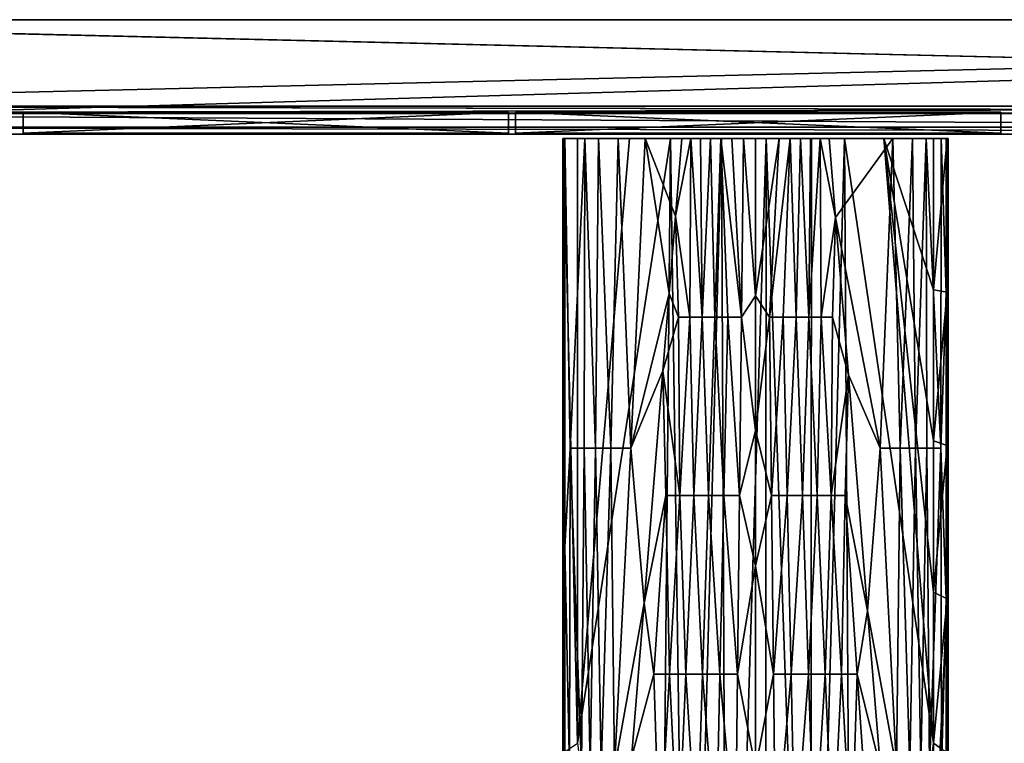
# Model space of a CAD drawing. Units: inches. Extents: x -10.4 to 10.4, y -3.9 to 3.9.
# Drawn here: x -7 to -1.4, y -0.2 to 3.9 of the extents above; entities that cross this region are included whole.
import ezdxf

# ---------------------------------------------------------------- set-up
doc = ezdxf.new("R2010")
doc.units = ezdxf.units.IN
doc.layers.get('0').update_dxf_attribs({"true_color": 0xc2ced6})

msp = doc.modelspace()

# ---------------------------------------------------------------- linework, layer by layer
for points in [[(10.377, 3.9477), (10.377, 3.9477), (-10.3766, 3.9477), (10.377, 3.9477)], [(-10.3766, 3.9477), (-10.3766, 3.9477), (10.377, 3.9477), (-10.3766, 3.9477)], [(10.377, 3.9477), (10.377, 3.3376), (-10.3766, 3.3376), (10.377, 3.9477)], [(-10.3766, 3.3376), (-10.3766, 3.9477), (10.377, 3.9477), (-10.3766, 3.3376)], [(10.377, 3.4557), (10.377, 3.9477), (-10.3766, 3.9477), (10.377, 3.4557)], [(-10.3766, 3.9477), (-10.3766, 3.4557), (10.377, 3.4557), (-10.3766, 3.9477)], [(10.377, 3.9477), (-10.3766, 3.9477), (-10.3766, 3.9477), (10.377, 3.9477)], [(-10.3766, 3.9477), (10.377, 3.9477), (10.377, 3.9477), (-10.3766, 3.9477)], [(10.377, 3.9477), (-10.3766, 3.9477), (-10.3766, 3.3376), (10.377, 3.9477)], [(-10.3766, 3.3376), (10.377, 3.3376), (10.377, 3.9477), (-10.3766, 3.3376)], [(10.377, 3.4557), (-10.3766, 3.4557), (-10.3766, 3.9477), (10.377, 3.4557)], [(-10.3766, 3.9477), (10.377, 3.9477), (10.377, 3.4557), (-10.3766, 3.9477)], [(-10.2879, 3.9477), (10.288, 3.9477), (10.288, 3.9477), (-10.2879, 3.9477)], [(10.288, 3.9477), (-10.2879, 3.9477), (-10.2879, 3.9477), (10.288, 3.9477)], [(-10.2879, 3.9477), (10.288, 3.9477), (10.288, 3.4557), (-10.2879, 3.9477)], [(10.288, 3.4557), (-10.2879, 3.4557), (-10.2879, 3.9477), (10.288, 3.4557)], [(-10.2879, 3.4557), (10.288, 3.4557), (10.288, 3.9477), (-10.2879, 3.4557)], [(10.288, 3.9477), (-10.2879, 3.9477), (-10.2879, 3.4557), (10.288, 3.9477)], [(-10.3766, 3.4557), (-10.3766, 3.4164), (10.377, 3.4164), (-10.3766, 3.4557)], [(10.377, 3.4164), (10.377, 3.4557), (-10.3766, 3.4557), (10.377, 3.4164)], [(-10.3766, 3.4557), (10.377, 3.4557), (10.377, 3.4164), (-10.3766, 3.4557)], [(10.377, 3.4164), (-10.3766, 3.4164), (-10.3766, 3.4557), (10.377, 3.4164)], [(10.377, 3.4157), (10.377, 3.4164), (-10.3766, 3.4164), (10.377, 3.4157)], [(-10.3766, 3.4164), (-10.3766, 3.4157), (10.377, 3.4157), (-10.3766, 3.4164)], [(10.377, 3.4157), (-10.3766, 3.4157), (-10.3766, 3.4164), (10.377, 3.4157)], [(-10.3766, 3.4164), (10.377, 3.4164), (10.377, 3.4157), (-10.3766, 3.4164)], [(10.377, 3.2982), (10.377, 3.4157), (-10.3766, 3.4157), (10.377, 3.2982)], [(-10.3766, 3.4157), (-10.3766, 3.2982), (10.377, 3.2982), (-10.3766, 3.4157)], [(10.377, 3.2982), (-10.3766, 3.2982), (-10.3766, 3.4157), (10.377, 3.2982)], [(-10.3766, 3.4157), (10.377, 3.4157), (10.377, 3.2982), (-10.3766, 3.4157)], [(-10.2879, 3.4557), (10.288, 3.4557), (10.288, 3.4164), (-10.2879, 3.4557)], [(10.288, 3.4164), (-10.2879, 3.4164), (-10.2879, 3.4557), (10.288, 3.4164)], [(-10.2879, 3.4164), (10.288, 3.4164), (10.288, 3.4557), (-10.2879, 3.4164)], [(10.288, 3.4557), (-10.2879, 3.4557), (-10.2879, 3.4164), (10.288, 3.4557)], [(-10.2879, 3.4164), (10.288, 3.4164), (10.288, 3.4164), (-10.2879, 3.4164)], [(10.288, 3.4164), (-10.2879, 3.4164), (-10.2879, 3.4164), (10.288, 3.4164)], [(-6.9611, 3.304), (-6.9611, 3.4221), (-4.2052, 3.4221), (-6.9611, 3.304)], [(-4.2052, 3.4221), (-4.2052, 3.304), (-6.9611, 3.304), (-4.2052, 3.4221)], [(-4.2052, 3.304), (-4.2052, 3.4221), (-6.9611, 3.4221), (-4.2052, 3.304)], [(-6.9611, 3.4221), (-6.9611, 3.304), (-4.2052, 3.304), (-6.9611, 3.4221)], [(-6.9611, 3.304), (-6.9611, 3.4221), (-6.9611, 3.4221), (-6.9611, 3.304)], [(-6.9611, 3.4221), (-6.9611, 3.304), (-6.9611, 3.304), (-6.9611, 3.4221)], [(-4.2052, 3.4221), (-6.9611, 3.4221), (-6.9611, 3.4221), (-4.2052, 3.4221)], [(-6.9611, 3.4221), (-4.2052, 3.4221), (-4.2052, 3.4221), (-6.9611, 3.4221)], [(-4.2052, 3.304), (-4.2052, 3.4221), (-4.2052, 3.4221), (-4.2052, 3.304)], [(-4.2052, 3.4221), (-4.2052, 3.304), (-4.2052, 3.304), (-4.2052, 3.4221)], [(-4.1659, 3.304), (-4.1659, 3.4221), (-1.41, 3.4221), (-4.1659, 3.304)], [(-1.41, 3.4221), (-1.41, 3.304), (-4.1659, 3.304), (-1.41, 3.4221)], [(-1.41, 3.304), (-1.41, 3.4221), (-4.1659, 3.4221), (-1.41, 3.304)], [(-4.1659, 3.4221), (-4.1659, 3.304), (-1.41, 3.304), (-4.1659, 3.4221)], [(-4.1659, 3.304), (-4.1659, 3.4221), (-4.1659, 3.4221), (-4.1659, 3.304)], [(-4.1659, 3.4221), (-4.1659, 3.304), (-4.1659, 3.304), (-4.1659, 3.4221)], [(-1.41, 3.4221), (-4.1659, 3.4221), (-4.1659, 3.4221), (-1.41, 3.4221)], [(-4.1659, 3.4221), (-1.41, 3.4221), (-1.41, 3.4221), (-4.1659, 3.4221)], [(-1.41, 3.304), (-1.41, 3.4221), (-1.41, 3.4221), (-1.41, 3.304)], [(-1.41, 3.4221), (-1.41, 3.304), (-1.41, 3.304), (-1.41, 3.4221)], [(10.377, 3.2982), (-10.3766, 3.2982), (-10.3766, 3.3376), (10.377, 3.2982)], [(-10.3766, 3.3376), (10.377, 3.3376), (10.377, 3.2982), (-10.3766, 3.3376)], [(10.377, 3.2982), (10.377, 3.3376), (-10.3766, 3.3376), (10.377, 3.2982)], [(-10.3766, 3.3376), (-10.3766, 3.2982), (10.377, 3.2982), (-10.3766, 3.3376)], [(-6.9611, 3.304), (-6.9611, 3.304), (-4.2052, 3.304), (-6.9611, 3.304)], [(-4.2052, 3.304), (-4.2052, 3.304), (-6.9611, 3.304), (-4.2052, 3.304)], [(-4.1659, 3.304), (-4.1659, 3.304), (-1.41, 3.304), (-4.1659, 3.304)], [(-1.41, 3.304), (-1.41, 3.304), (-4.1659, 3.304), (-1.41, 3.304)], [(10.377, 3.2982), (10.377, 3.2982), (-10.3766, 3.2982), (10.377, 3.2982)], [(-10.3766, 3.2982), (-10.3766, 3.2982), (10.377, 3.2982), (-10.3766, 3.2982)], [(10.377, 3.2982), (-10.3766, 3.2982), (-10.3766, 3.2982), (10.377, 3.2982)], [(-10.3766, 3.2982), (10.377, 3.2982), (10.377, 3.2982), (-10.3766, 3.2982)], [(-3.8969, -3.7313), (-3.8958, 3.2725), (-3.8967, 3.2725), (-3.8969, -3.7313)], [(-3.8966, -3.7184), (-3.8969, -3.7313), (-3.8967, 3.2725), (-3.8966, -3.7184)], [(-3.8958, 3.2725), (-3.8969, -3.7313), (-3.8906, -0.2145), (-3.8958, 3.2725)], [(-3.8967, 3.2725), (-3.8934, 3.2725), (-3.8966, -3.7184), (-3.8967, 3.2725)], [(-3.8958, 3.2725), (-3.2848, 3.2725), (-3.8967, 3.2725), (-3.8958, 3.2725)], [(-3.6948, 3.2725), (-3.8934, 3.2725), (-3.8967, 3.2725), (-3.6948, 3.2725)], [(-3.8967, 3.2725), (-3.2848, 3.2725), (-3.6948, 3.2725), (-3.8967, 3.2725)], [(-3.8934, 3.2725), (-3.8858, -0.2141), (-3.8966, -3.7184), (-3.8934, 3.2725)], [(-3.8906, 3.2725), (-3.2848, 3.2725), (-3.8958, 3.2725), (-3.8906, 3.2725)], [(-3.8958, 3.2725), (-3.8906, -0.2145), (-3.8906, 3.2725), (-3.8958, 3.2725)], [(-3.8858, 3.2725), (-3.8934, 3.2725), (-3.6948, 3.2725), (-3.8858, 3.2725)], [(-3.8858, 0.9515), (-3.8934, 3.2725), (-3.8858, 3.2725), (-3.8858, 0.9515)], [(-3.8934, 3.2725), (-3.8858, 0.9515), (-3.8858, -0.2141), (-3.8934, 3.2725)], [(-3.8136, 3.2725), (-3.5178, 3.2725), (-3.8906, 3.2725), (-3.8136, 3.2725)], [(-3.2848, 3.2725), (-3.8906, 3.2725), (-3.5178, 3.2725), (-3.2848, 3.2725)], [(-3.8906, 3.2725), (-3.8136, -0.1626), (-3.8136, 3.2725), (-3.8906, 3.2725)], [(-3.8906, -0.2145), (-3.8136, -0.1626), (-3.8906, 3.2725), (-3.8906, -0.2145)], [(-3.6948, 3.2725), (-3.7718, 3.2725), (-3.8858, 3.2725), (-3.6948, 3.2725)], [(-3.8557, 1.5136), (-3.8858, 3.2725), (-3.7718, 3.2725), (-3.8557, 1.5136)], [(-3.8858, 3.2725), (-3.8557, 1.5136), (-3.8858, 0.9515), (-3.8858, 3.2725)], [(-3.7718, 3.2725), (-3.7761, 1.5136), (-3.8557, 1.5136), (-3.7718, 3.2725)], [(-3.5178, 3.2725), (-3.8136, 3.2725), (-3.8136, -0.1626), (-3.5178, 3.2725)], [(-3.8136, -0.1626), (-3.2848, 3.2725), (-3.5178, 3.2725), (-3.8136, -0.1626)], [(-3.2848, 3.2725), (-3.8136, -0.1626), (-3.3516, -3.8191), (-3.2848, 3.2725)], [(-3.7113, 1.5136), (-3.7761, 1.5136), (-3.7718, 3.2725), (-3.7113, 1.5136)], [(-3.7718, 3.2725), (-3.6948, 3.2725), (-3.7113, 1.5136), (-3.7718, 3.2725)], [(-3.6242, 1.5136), (-3.7113, 1.5136), (-3.6948, 3.2725), (-3.6242, 1.5136)], [(-3.6948, 3.2725), (-3.2848, 3.2725), (-2.9963, 3.2725), (-3.6948, 3.2725)], [(-3.5835, 3.2725), (-3.6948, 3.2725), (-2.9963, 3.2725), (-3.5835, 3.2725)], [(-3.6242, 1.5136), (-3.6948, 3.2725), (-3.5835, 3.2725), (-3.6242, 1.5136)], [(-3.5835, 3.2725), (-3.5101, 1.5136), (-3.6242, 1.5136), (-3.5835, 3.2725)], [(-3.2218, 3.2725), (-3.5835, 3.2725), (-2.9963, 3.2725), (-3.2218, 3.2725)], [(-3.5835, 3.2725), (-3.2218, 3.2725), (-3.4286, 3.2725), (-3.5835, 3.2725)], [(-3.5835, 3.2725), (-3.4286, 3.2725), (-3.5101, 1.5136), (-3.5835, 3.2725)], [(-3.5101, 1.5136), (-3.4286, 3.2725), (-3.2932, 2.3928), (-3.5101, 1.5136)], [(-3.2575, 2.8326), (-3.2932, 2.3928), (-3.4286, 3.2725), (-3.2575, 2.8326)], [(-3.2575, 2.8326), (-3.4286, 3.2725), (-3.2218, 3.2725), (-3.2575, 2.8326)], [(-3.2848, 3.2725), (-3.3516, -3.8191), (-3.1858, -3.819), (-3.2848, 3.2725)], [(-2.9963, 3.2725), (-3.2848, 3.2725), (-3.1858, -3.819), (-2.9963, 3.2725)], [(-3.1703, 3.2725), (-3.2575, 2.8326), (-3.2218, 3.2725), (-3.1703, 3.2725)], [(-3.2575, 2.8326), (-3.1703, 3.2725), (-3.1751, 2.2581), (-3.2575, 2.8326)], [(-3.1703, 3.2725), (-3.2218, 3.2725), (-2.9993, 3.2725), (-3.1703, 3.2725)], [(-3.2218, 3.2725), (-2.9963, 3.2725), (-2.9993, 3.2725), (-3.2218, 3.2725)], [(-3.1858, -3.819), (-2.9643, -3.8189), (-2.9963, 3.2725), (-3.1858, -3.819)], [(-3.1064, 2.2581), (-3.1751, 2.2581), (-3.1703, 3.2725), (-3.1064, 2.2581)], [(-3.1703, 3.2725), (-2.9993, 3.2725), (-3.116, 3.2725), (-3.1703, 3.2725)], [(-3.1703, 3.2725), (-3.116, 3.2725), (-3.1064, 2.2581), (-3.1703, 3.2725)], [(-3.116, 3.2725), (-2.9993, 3.2725), (-3.0591, 3.2725), (-3.116, 3.2725)], [(-3.1064, 2.2581), (-3.116, 3.2725), (-3.0591, 3.2725), (-3.1064, 2.2581)], [(-3.0591, 3.2725), (-3.0349, 2.2582), (-3.1064, 2.2581), (-3.0591, 3.2725)], [(-3.0349, 2.2582), (-3.0591, 3.2725), (-2.9993, 3.2725), (-3.0349, 2.2582)], [(-2.9993, 3.2725), (-2.9604, 2.2582), (-3.0349, 2.2582), (-2.9993, 3.2725)], [(-2.9993, 3.2725), (-2.9368, 3.2725), (-2.8832, 2.2581), (-2.9993, 3.2725)], [(-2.8832, 2.2581), (-2.9604, 2.2582), (-2.9993, 3.2725), (-2.8832, 2.2581)], [(-2.6069, 3.2725), (-2.9993, 3.2725), (-2.9963, 3.2725), (-2.6069, 3.2725)], [(-2.9993, 3.2725), (-2.6069, 3.2725), (-2.8031, 3.2725), (-2.9993, 3.2725)], [(-2.8714, 3.2725), (-2.9368, 3.2725), (-2.9993, 3.2725), (-2.8714, 3.2725)], [(-2.8714, 3.2725), (-2.9993, 3.2725), (-2.8031, 3.2725), (-2.8714, 3.2725)], [(-2.7423, 3.2725), (-2.9963, 3.2725), (-2.9643, -3.8189), (-2.7423, 3.2725)], [(-2.9963, 3.2725), (-2.4855, 3.2725), (-2.6069, 3.2725), (-2.9963, 3.2725)], [(-2.7423, 3.2725), (-2.4855, 3.2725), (-2.9963, 3.2725), (-2.7423, 3.2725)], [(-2.9643, -3.8189), (-2.7491, -3.8189), (-2.7423, 3.2725), (-2.9643, -3.8189)], [(-2.8832, 2.2581), (-2.9368, 3.2725), (-2.8714, 3.2725), (-2.8832, 2.2581)], [(-2.8714, 3.2725), (-2.8031, 2.38), (-2.8832, 2.2581), (-2.8714, 3.2725)], [(-2.8714, 3.2725), (-2.8031, 3.2725), (-2.8031, 2.38), (-2.8714, 3.2725)], [(-2.8031, 2.38), (-2.6694, 3.2725), (-2.723, 2.2581), (-2.8031, 2.38)], [(-2.8031, 2.38), (-2.8031, 3.2725), (-2.6694, 3.2725), (-2.8031, 2.38)], [(-2.6069, 3.2725), (-2.6694, 3.2725), (-2.8031, 3.2725), (-2.6069, 3.2725)], [(-2.7423, 3.2725), (-2.7491, -3.8189), (-2.4907, -3.8189), (-2.7423, 3.2725)], [(-2.4907, -3.8189), (-2.4855, 3.2725), (-2.7423, 3.2725), (-2.4907, -3.8189)], [(-2.723, 2.2581), (-2.6694, 3.2725), (-2.6069, 3.2725), (-2.723, 2.2581)], [(-2.6069, 3.2725), (-2.6458, 2.2582), (-2.723, 2.2581), (-2.6069, 3.2725)], [(-2.5714, 2.2582), (-2.6458, 2.2582), (-2.6069, 3.2725), (-2.5714, 2.2582)], [(-2.6069, 3.2725), (-2.4855, 3.2725), (-1.8344, 3.2725), (-2.6069, 3.2725)], [(-2.6069, 3.2725), (-2.3844, 3.2725), (-2.4359, 3.2725), (-2.6069, 3.2725)], [(-2.4902, 3.2725), (-2.6069, 3.2725), (-2.4359, 3.2725), (-2.4902, 3.2725)], [(-2.4902, 3.2725), (-2.5471, 3.2725), (-2.6069, 3.2725), (-2.4902, 3.2725)], [(-2.6069, 3.2725), (-1.8344, 3.2725), (-2.3844, 3.2725), (-2.6069, 3.2725)], [(-2.6069, 3.2725), (-2.5471, 3.2725), (-2.5714, 2.2582), (-2.6069, 3.2725)], [(-2.4998, 2.2581), (-2.5714, 2.2582), (-2.5471, 3.2725), (-2.4998, 2.2581)], [(-2.5471, 3.2725), (-2.4902, 3.2725), (-2.4998, 2.2581), (-2.5471, 3.2725)], [(-2.4359, 3.2725), (-2.4311, 2.2581), (-2.4998, 2.2581), (-2.4359, 3.2725)], [(-2.4998, 2.2581), (-2.4902, 3.2725), (-2.4359, 3.2725), (-2.4998, 2.2581)], [(-2.2978, 3.2725), (-2.4855, 3.2725), (-2.4907, -3.8189), (-2.2978, 3.2725)], [(-2.4907, -3.8189), (-2.2547, -3.8191), (-2.2978, 3.2725), (-2.4907, -3.8189)], [(-1.8344, 3.2725), (-2.4855, 3.2725), (-2.0751, 3.2725), (-1.8344, 3.2725)], [(-2.2978, 3.2725), (-2.0751, 3.2725), (-2.4855, 3.2725), (-2.2978, 3.2725)], [(-2.3481, 2.825), (-2.4359, 3.2725), (-2.3844, 3.2725), (-2.3481, 2.825)], [(-2.4311, 2.2581), (-2.4359, 3.2725), (-2.3481, 2.825), (-2.4311, 2.2581)], [(-2.3844, 3.2725), (-1.9114, 3.2725), (-2.0227, 3.2725), (-2.3844, 3.2725)], [(-2.3844, 3.2725), (-1.8344, 3.2725), (-1.9114, 3.2725), (-2.3844, 3.2725)], [(-2.0227, 3.2725), (-2.3481, 2.825), (-2.3844, 3.2725), (-2.0227, 3.2725)], [(-2.0961, 1.5136), (-2.3481, 2.825), (-2.0227, 3.2725), (-2.0961, 1.5136)], [(-1.7926, -0.1626), (-2.0751, 3.2725), (-2.2978, 3.2725), (-1.7926, -0.1626)], [(-1.7926, -0.1626), (-2.2978, 3.2725), (-2.2547, -3.8191), (-1.7926, -0.1626)], [(-2.0227, 3.2725), (-1.982, 1.5136), (-2.0961, 1.5136), (-2.0227, 3.2725)], [(-1.7926, -0.1626), (-1.7926, 0.6962), (-2.0751, 3.2725), (-1.7926, -0.1626)], [(-1.7926, 1.555), (-1.7926, 2.4137), (-2.0751, 3.2725), (-1.7926, 1.555)], [(-1.7926, 2.4137), (-1.7926, 3.2725), (-2.0751, 3.2725), (-1.7926, 2.4137)], [(-1.7926, 0.6962), (-1.7926, 1.555), (-2.0751, 3.2725), (-1.7926, 0.6962)], [(-1.7926, 3.2725), (-1.7156, 3.2725), (-2.0751, 3.2725), (-1.7926, 3.2725)], [(-1.7104, 3.2725), (-2.0751, 3.2725), (-1.7156, 3.2725), (-1.7104, 3.2725)], [(-1.7095, 3.2725), (-2.0751, 3.2725), (-1.7104, 3.2725), (-1.7095, 3.2725)], [(-2.0751, 3.2725), (-1.7095, 3.2725), (-1.7496, 3.2725), (-2.0751, 3.2725)], [(-1.8344, 3.2725), (-2.0751, 3.2725), (-1.7496, 3.2725), (-1.8344, 3.2725)], [(-1.9114, 3.2725), (-1.982, 1.5136), (-2.0227, 3.2725), (-1.9114, 3.2725)], [(-1.9114, 3.2725), (-1.895, 1.5136), (-1.982, 1.5136), (-1.9114, 3.2725)], [(-1.895, 1.5136), (-1.9114, 3.2725), (-1.8344, 3.2725), (-1.895, 1.5136)], [(-1.8344, 3.2725), (-1.8302, 1.5136), (-1.895, 1.5136), (-1.8344, 3.2725)], [(-1.8344, 3.2725), (-1.7496, 3.2725), (-1.7505, 1.5136), (-1.8344, 3.2725)], [(-1.7505, 1.5136), (-1.8302, 1.5136), (-1.8344, 3.2725), (-1.7505, 1.5136)], [(-1.7156, 3.2725), (-1.7926, 3.2725), (-1.7926, 2.4137), (-1.7156, 3.2725)], [(-1.7156, 2.4008), (-1.7156, 3.2725), (-1.7926, 2.4137), (-1.7156, 2.4008)], [(-1.7204, 2.3969), (-1.7505, 1.5136), (-1.7496, 3.2725), (-1.7204, 2.3969)], [(-1.7128, 3.2725), (-1.7496, 3.2725), (-1.7095, 3.2725), (-1.7128, 3.2725)], [(-1.7128, 3.2725), (-1.7204, 3.2725), (-1.7496, 3.2725), (-1.7128, 3.2725)], [(-1.7496, 3.2725), (-1.7204, 3.2725), (-1.7204, 2.3969), (-1.7496, 3.2725)], [(-1.7204, -0.2148), (-1.7095, 3.2725), (-1.7138, -3.7278), (-1.7204, -0.2148)], [(-1.7095, 3.2725), (-1.7204, 0.6568), (-1.7128, 3.2725), (-1.7095, 3.2725)], [(-1.7128, 3.2725), (-1.7204, 0.6568), (-1.7204, 2.3969), (-1.7128, 3.2725)], [(-1.7128, 3.2725), (-1.7204, 2.3969), (-1.7204, 3.2725), (-1.7128, 3.2725)], [(-1.7204, -0.2148), (-1.7204, 0.6568), (-1.7095, 3.2725), (-1.7204, -0.2148)], [(-1.7156, -2.3942), (-1.7106, -3.7281), (-1.7095, 3.2725), (-1.7156, -2.3942)], [(-1.7095, 3.2725), (-1.7156, -0.2145), (-1.7156, -2.3942), (-1.7095, 3.2725)], [(-1.7104, 3.2725), (-1.7156, 2.4008), (-1.7156, 1.529), (-1.7104, 3.2725)], [(-1.7104, 3.2725), (-1.7156, 3.2725), (-1.7156, 2.4008), (-1.7104, 3.2725)], [(-1.7156, -0.2145), (-1.7095, 3.2725), (-1.7156, 0.6572), (-1.7156, -0.2145)], [(-1.7095, 3.2725), (-1.7104, 3.2725), (-1.7156, 0.6572), (-1.7095, 3.2725)], [(-1.7156, 1.529), (-1.7156, 0.6572), (-1.7104, 3.2725), (-1.7156, 1.529)], [(-1.7138, -3.7278), (-1.7095, 3.2725), (-1.7095, -3.7288), (-1.7138, -3.7278)], [(-1.7095, 3.2725), (-1.7106, -3.7281), (-1.7095, -3.7288), (-1.7095, 3.2725)], [(-3.2575, 2.8326), (-3.241, 2.2581), (-3.2932, 2.3928), (-3.2575, 2.8326)], [(-3.241, 2.2581), (-3.2575, 2.8326), (-3.1751, 2.2581), (-3.241, 2.2581)], [(-2.3652, 2.2581), (-2.4311, 2.2581), (-2.3481, 2.825), (-2.3652, 2.2581)], [(-2.3652, 2.2581), (-2.3481, 2.825), (-2.2755, 1.9305), (-2.3652, 2.2581)], [(-2.0961, 1.5136), (-2.2755, 1.9305), (-2.3481, 2.825), (-2.0961, 1.5136)], [(-1.7926, 1.555), (-1.7156, 2.4008), (-1.7926, 2.4137), (-1.7926, 1.555)], [(-3.3289, 1.953), (-3.5101, 1.5136), (-3.2932, 2.3928), (-3.3289, 1.953)], [(-3.241, 2.2581), (-3.3289, 1.953), (-3.2932, 2.3928), (-3.241, 2.2581)], [(-2.8832, 2.2581), (-2.8031, 2.38), (-2.8031, 1.6133), (-2.8832, 2.2581)], [(-2.723, 2.2581), (-2.8031, 1.6133), (-2.8031, 2.38), (-2.723, 2.2581)], [(-1.7926, 1.555), (-1.7156, 1.529), (-1.7156, 2.4008), (-1.7926, 1.555)], [(-1.7204, 2.3969), (-1.7204, 0.6568), (-1.7505, 1.5136), (-1.7204, 2.3969)], [(-3.241, 2.2581), (-3.2334, 1.2444), (-3.3289, 1.953), (-3.241, 2.2581)], [(-3.2334, 1.2444), (-3.241, 2.2581), (-3.1751, 2.2581), (-3.2334, 1.2444)], [(-3.1751, 2.2581), (-3.1528, 1.2445), (-3.2334, 1.2444), (-3.1751, 2.2581)], [(-3.1528, 1.2445), (-3.1751, 2.2581), (-3.1064, 2.2581), (-3.1528, 1.2445)], [(-3.1064, 2.2581), (-3.0695, 1.2445), (-3.1528, 1.2445), (-3.1064, 2.2581)], [(-3.0349, 2.2582), (-3.0695, 1.2445), (-3.1064, 2.2581), (-3.0349, 2.2582)], [(-2.9834, 1.2446), (-3.0695, 1.2445), (-3.0349, 2.2582), (-2.9834, 1.2446)], [(-3.0349, 2.2582), (-2.9604, 2.2582), (-2.9834, 1.2446), (-3.0349, 2.2582)], [(-2.8946, 1.2445), (-2.9834, 1.2446), (-2.9604, 2.2582), (-2.8946, 1.2445)], [(-2.9604, 2.2582), (-2.8832, 2.2581), (-2.8946, 1.2445), (-2.9604, 2.2582)], [(-2.8946, 1.2445), (-2.8832, 2.2581), (-2.8031, 1.6133), (-2.8946, 1.2445)], [(-2.723, 2.2581), (-2.7116, 1.2445), (-2.8031, 1.6133), (-2.723, 2.2581)], [(-2.7116, 1.2445), (-2.723, 2.2581), (-2.6458, 2.2582), (-2.7116, 1.2445)], [(-2.6458, 2.2582), (-2.6228, 1.2446), (-2.7116, 1.2445), (-2.6458, 2.2582)], [(-2.6228, 1.2446), (-2.6458, 2.2582), (-2.5714, 2.2582), (-2.6228, 1.2446)], [(-2.5714, 2.2582), (-2.5368, 1.2445), (-2.6228, 1.2446), (-2.5714, 2.2582)], [(-2.5714, 2.2582), (-2.4998, 2.2581), (-2.5368, 1.2445), (-2.5714, 2.2582)], [(-2.4534, 1.2445), (-2.5368, 1.2445), (-2.4998, 2.2581), (-2.4534, 1.2445)], [(-2.4998, 2.2581), (-2.4311, 2.2581), (-2.4534, 1.2445), (-2.4998, 2.2581)], [(-2.3728, 1.2444), (-2.4534, 1.2445), (-2.4311, 2.2581), (-2.3728, 1.2444)], [(-2.4311, 2.2581), (-2.3652, 2.2581), (-2.3728, 1.2444), (-2.4311, 2.2581)], [(-2.3728, 1.2444), (-2.3652, 2.2581), (-2.2755, 1.9305), (-2.3728, 1.2444)], [(-3.3289, 1.953), (-3.436, 0.6338), (-3.5101, 1.5136), (-3.3289, 1.953)], [(-3.3113, 1.2444), (-3.436, 0.6338), (-3.3289, 1.953), (-3.3113, 1.2444)], [(-3.2334, 1.2444), (-3.3113, 1.2444), (-3.3289, 1.953), (-3.2334, 1.2444)], [(-2.2949, 1.2444), (-2.3728, 1.2444), (-2.2755, 1.9305), (-2.2949, 1.2444)], [(-2.2949, 1.2444), (-2.2755, 1.9305), (-2.1667, 0.5893), (-2.2949, 1.2444)], [(-2.0961, 1.5136), (-2.1667, 0.5893), (-2.2755, 1.9305), (-2.0961, 1.5136)], [(-2.8946, 1.2445), (-2.8031, 1.6133), (-2.8031, 0.8455), (-2.8946, 1.2445)], [(-2.8031, 0.8455), (-2.8031, 1.6133), (-2.7116, 1.2445), (-2.8031, 0.8455)], [(-3.8858, 0.9515), (-3.8557, 1.5136), (-3.8586, -0.3057), (-3.8858, 0.9515)], [(-3.7913, -0.3057), (-3.8586, -0.3057), (-3.8557, 1.5136), (-3.7913, -0.3057)], [(-3.8557, 1.5136), (-3.7761, 1.5136), (-3.7913, -0.3057), (-3.8557, 1.5136)], [(-3.7414, -0.3057), (-3.7913, -0.3057), (-3.7761, 1.5136), (-3.7414, -0.3057)], [(-3.7113, 1.5136), (-3.7414, -0.3057), (-3.7761, 1.5136), (-3.7113, 1.5136)], [(-3.6793, -0.3057), (-3.7414, -0.3057), (-3.7113, 1.5136), (-3.6793, -0.3057)], [(-3.6242, 1.5136), (-3.6793, -0.3057), (-3.7113, 1.5136), (-3.6242, 1.5136)], [(-3.6034, -0.3057), (-3.6793, -0.3057), (-3.6242, 1.5136), (-3.6034, -0.3057)], [(-3.5101, 1.5136), (-3.6034, -0.3057), (-3.6242, 1.5136), (-3.5101, 1.5136)], [(-3.436, 0.6338), (-3.6034, -0.3057), (-3.5101, 1.5136), (-3.436, 0.6338)], [(-2.0961, 1.5136), (-2.0028, -0.3057), (-2.1667, 0.5893), (-2.0961, 1.5136)], [(-2.0961, 1.5136), (-1.982, 1.5136), (-2.0028, -0.3057), (-2.0961, 1.5136)], [(-1.982, 1.5136), (-1.9269, -0.3057), (-2.0028, -0.3057), (-1.982, 1.5136)], [(-1.982, 1.5136), (-1.895, 1.5136), (-1.9269, -0.3057), (-1.982, 1.5136)], [(-1.895, 1.5136), (-1.8648, -0.3057), (-1.9269, -0.3057), (-1.895, 1.5136)], [(-1.895, 1.5136), (-1.8302, 1.5136), (-1.8648, -0.3057), (-1.895, 1.5136)], [(-1.8302, 1.5136), (-1.8149, -0.3057), (-1.8648, -0.3057), (-1.8302, 1.5136)], [(-1.8149, -0.3057), (-1.8302, 1.5136), (-1.7505, 1.5136), (-1.8149, -0.3057)], [(-1.7505, 1.5136), (-1.7476, -0.3057), (-1.8149, -0.3057), (-1.7505, 1.5136)], [(-1.7926, 0.6962), (-1.7156, 1.529), (-1.7926, 1.555), (-1.7926, 0.6962)], [(-1.7926, 0.6962), (-1.7156, 0.6572), (-1.7156, 1.529), (-1.7926, 0.6962)], [(-1.7204, 0.6568), (-1.7476, -0.3057), (-1.7505, 1.5136), (-1.7204, 0.6568)], [(-3.3113, 1.2444), (-3.3811, 0.2306), (-3.436, 0.6338), (-3.3113, 1.2444)], [(-3.2909, 0.2306), (-3.3811, 0.2306), (-3.3113, 1.2444), (-3.2909, 0.2306)], [(-3.2909, 0.2306), (-3.3113, 1.2444), (-3.2334, 1.2444), (-3.2909, 0.2306)], [(-3.2334, 1.2444), (-3.1983, 0.2307), (-3.2909, 0.2306), (-3.2334, 1.2444)], [(-3.1983, 0.2307), (-3.2334, 1.2444), (-3.1528, 1.2445), (-3.1983, 0.2307)], [(-3.1528, 1.2445), (-3.1032, 0.2308), (-3.1983, 0.2307), (-3.1528, 1.2445)], [(-3.0695, 1.2445), (-3.1032, 0.2308), (-3.1528, 1.2445), (-3.0695, 1.2445)], [(-3.0056, 0.2308), (-3.1032, 0.2308), (-3.0695, 1.2445), (-3.0056, 0.2308)], [(-3.0695, 1.2445), (-2.9834, 1.2446), (-3.0056, 0.2308), (-3.0695, 1.2445)], [(-2.9056, 0.2307), (-3.0056, 0.2308), (-2.9834, 1.2446), (-2.9056, 0.2307)], [(-2.9834, 1.2446), (-2.8946, 1.2445), (-2.9056, 0.2307), (-2.9834, 1.2446)], [(-2.9056, 0.2307), (-2.8946, 1.2445), (-2.8031, 0.8455), (-2.9056, 0.2307)], [(-2.7116, 1.2445), (-2.7007, 0.2307), (-2.8031, 0.8455), (-2.7116, 1.2445)], [(-2.7007, 0.2307), (-2.7116, 1.2445), (-2.6228, 1.2446), (-2.7007, 0.2307)], [(-2.6228, 1.2446), (-2.6006, 0.2308), (-2.7007, 0.2307), (-2.6228, 1.2446)], [(-2.6006, 0.2308), (-2.6228, 1.2446), (-2.5368, 1.2445), (-2.6006, 0.2308)], [(-2.5368, 1.2445), (-2.503, 0.2308), (-2.6006, 0.2308), (-2.5368, 1.2445)], [(-2.5368, 1.2445), (-2.4534, 1.2445), (-2.503, 0.2308), (-2.5368, 1.2445)], [(-2.4079, 0.2307), (-2.503, 0.2308), (-2.4534, 1.2445), (-2.4079, 0.2307)], [(-2.4534, 1.2445), (-2.3728, 1.2444), (-2.4079, 0.2307), (-2.4534, 1.2445)], [(-2.3153, 0.2306), (-2.4079, 0.2307), (-2.3728, 1.2444), (-2.3153, 0.2306)], [(-2.3728, 1.2444), (-2.2949, 1.2444), (-2.3153, 0.2306), (-2.3728, 1.2444)], [(-2.2949, 1.2444), (-2.2251, 0.2306), (-2.3153, 0.2306), (-2.2949, 1.2444)], [(-2.1667, 0.5893), (-2.2251, 0.2306), (-2.2949, 1.2444), (-2.1667, 0.5893)], [(-3.8858, -0.2141), (-3.8858, 0.9515), (-3.8586, -0.3057), (-3.8858, -0.2141)], [(-2.9056, 0.2307), (-2.8031, 0.8455), (-2.8031, -0.3057), (-2.9056, 0.2307)], [(-2.7007, 0.2307), (-2.8031, -0.3057), (-2.8031, 0.8455), (-2.7007, 0.2307)], [(-1.7156, 0.6572), (-1.7926, 0.6962), (-1.7926, -0.1626), (-1.7156, 0.6572)], [(-3.6034, -0.3057), (-3.436, 0.6338), (-3.5073, -0.2455), (-3.6034, -0.3057)], [(-3.436, 0.6338), (-3.3811, 0.2306), (-3.5073, -0.2455), (-3.436, 0.6338)], [(-1.7541, -0.1886), (-1.7156, 0.6572), (-1.7926, -0.1626), (-1.7541, -0.1886)], [(-1.7541, -0.1886), (-1.7156, -0.2145), (-1.7156, 0.6572), (-1.7541, -0.1886)], [(-1.7476, -0.3057), (-1.7204, 0.6568), (-1.7204, -0.2148), (-1.7476, -0.3057)], [(-2.094, -0.3057), (-2.2251, 0.2306), (-2.1667, 0.5893), (-2.094, -0.3057)], [(-2.094, -0.3057), (-2.1667, 0.5893), (-2.0028, -0.3057), (-2.094, -0.3057)], [(-3.3811, 0.2306), (-3.3477, -0.7835), (-3.5073, -0.2455), (-3.3811, 0.2306)], [(-3.3477, -0.7835), (-3.3811, 0.2306), (-3.2909, 0.2306), (-3.3477, -0.7835)], [(-3.2909, 0.2306), (-3.2429, -0.7834), (-3.3477, -0.7835), (-3.2909, 0.2306)], [(-3.1983, 0.2307), (-3.2429, -0.7834), (-3.2909, 0.2306), (-3.1983, 0.2307)], [(-3.1361, -0.7833), (-3.2429, -0.7834), (-3.1983, 0.2307), (-3.1361, -0.7833)], [(-3.1983, 0.2307), (-3.1032, 0.2308), (-3.1361, -0.7833), (-3.1983, 0.2307)], [(-3.0271, -0.7833), (-3.1361, -0.7833), (-3.1032, 0.2308), (-3.0271, -0.7833)], [(-3.1032, 0.2308), (-3.0056, 0.2308), (-3.0271, -0.7833), (-3.1032, 0.2308)], [(-2.9161, -0.7834), (-3.0271, -0.7833), (-3.0056, 0.2308), (-2.9161, -0.7834)], [(-3.0056, 0.2308), (-2.9056, 0.2307), (-2.9161, -0.7834), (-3.0056, 0.2308)], [(-2.9161, -0.7834), (-2.9056, 0.2307), (-2.8031, -0.3057), (-2.9161, -0.7834)], [(-2.7007, 0.2307), (-2.6901, -0.7834), (-2.8031, -0.3057), (-2.7007, 0.2307)], [(-2.6901, -0.7834), (-2.7007, 0.2307), (-2.6006, 0.2308), (-2.6901, -0.7834)], [(-2.6006, 0.2308), (-2.5791, -0.7833), (-2.6901, -0.7834), (-2.6006, 0.2308)], [(-2.5791, -0.7833), (-2.6006, 0.2308), (-2.503, 0.2308), (-2.5791, -0.7833)], [(-2.503, 0.2308), (-2.4701, -0.7833), (-2.5791, -0.7833), (-2.503, 0.2308)], [(-2.4701, -0.7833), (-2.503, 0.2308), (-2.4079, 0.2307), (-2.4701, -0.7833)], [(-2.4079, 0.2307), (-2.3633, -0.7834), (-2.4701, -0.7833), (-2.4079, 0.2307)], [(-2.4079, 0.2307), (-2.3153, 0.2306), (-2.3633, -0.7834), (-2.4079, 0.2307)], [(-2.2585, -0.7835), (-2.3633, -0.7834), (-2.3153, 0.2306), (-2.2585, -0.7835)], [(-2.3153, 0.2306), (-2.2251, 0.2306), (-2.2585, -0.7835), (-2.3153, 0.2306)], [(-2.2251, 0.2306), (-2.1558, -0.7836), (-2.2585, -0.7835), (-2.2251, 0.2306)], [(-2.1558, -0.7836), (-2.2251, 0.2306), (-2.094, -0.3057), (-2.1558, -0.7836)], [(-2.2547, -3.8191), (-1.7926, -1.0212), (-1.7926, -0.1626), (-2.2547, -3.8191)], [(-1.7541, -0.1886), (-1.7926, -0.1626), (-1.7926, -1.0212), (-1.7541, -0.1886)]]:
    msp.add_lwpolyline(points)

doc.saveas('drawing.dxf')
